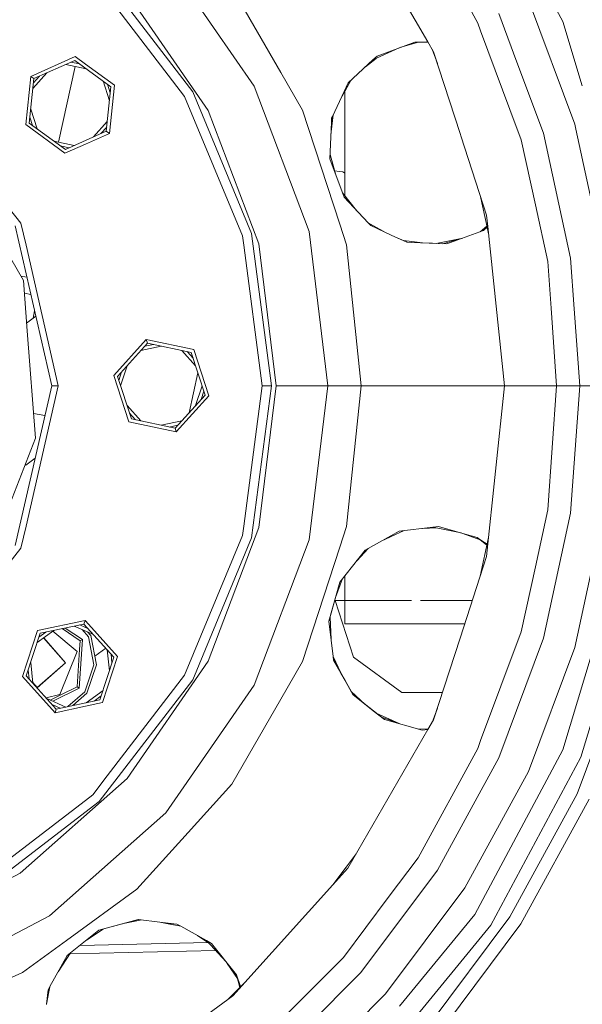
# Model space of a CAD drawing. Units: millimetres. Extents: x 456 to 9385, y -370 to 4022.
# Drawn here: x 5920 to 6088, y 569 to 863 of the extents above; entities that cross this region are included whole.
import ezdxf

# ---------------------------------------------------------------- set-up
doc = ezdxf.new("R2010")
doc.units = ezdxf.units.MM
doc.layers.add('1', color=7, linetype='Continuous', true_color=0xffffff)
doc.styles.add('blockfont', font='simplex.shx')
doc.dimstyles.get("Standard").update_dxf_attribs({"dimtxt": 0.18, "dimasz": 0.18, "dimexe": 0.18, "dimexo": 0.0625, "dimgap": 0.09, "dimtad": 0, "dimtih": 1, "dimtoh": 1, "dimdec": 4, "dimzin": 0, "dimdsep": 46, "dimtxsty": 'Standard', "dimcen": 0.09, "dimadec": 0, "dimazin": 0, "dimtfac": 1, "dimtdec": 4, "dimtofl": 0, "dimtmove": 0, "dimatfit": 3, "dimfxl": 1, "dimtolj": 1, "dimtzin": 0, "dimarcsym": 0})

# ---------------------------------------------------------------- blocks, each defined once
blk = doc.blocks.new('_U6')
at = {"layer": '1', "color": 18, "lineweight": 13}
for p, q in [((655.399906, 1198.920759), (655.399906, -333.538251)), ((9165.063649, 1011.112455), (9165.063649, -333.538251)), ((655.399906, -330.363251), (4829.425528, -330.363251)), ((9165.063649, -330.363251), (4991.038028, -330.363251))]:
    blk.add_line(p, q, dxfattribs=at)
at = {"layer": '1', "color": 18, "lineweight": 70}
for points in [[(655.399906, -330.363251), (705.399857, -316.965792), (705.399956, -343.760711)], [(9165.063649, -330.363251), (9115.063699, -343.760711), (9115.0636, -316.965792)]]:
    blk.add_solid(points, dxfattribs=at)
at = {"layer": '1', "color": 18, "linetype": 'Continuous', "lineweight": 13, "insert": (4833.663028, -369.259085), "char_height": 50, "attachment_point": 7, "line_spacing_factor": 0.903614, "style": 'blockfont'}
blk.add_mtext('\\W1.1836;OAL', dxfattribs=at)

msp = doc.modelspace()

# ---------------------------------------------------------------- linework, layer by layer
at = {"layer": '1', "color": 18, "linetype": 'Continuous', "lineweight": 13}
for p, q in [((6042.059249, 856.600977), (6018.118888, 898.066872)), ((5990.078479, 843.284548), (5963.694125, 881.509238)), ((5943.821937, 878.088289), (5971.766502, 841.669977)), ((6056.966334, 862.203956), (6049.150987, 876.516504)), ((5983.426124, 872.860909), (5998.096973, 847.449959)), ((6082.405597, 862.654985), (6077.63198, 871.585668)), ((5946.190387, 870.432199), (5969.337016, 840.267242)), ((5952.10126, 871.239007), (5976.365119, 836.087049)), ((6085.968047, 831.995965), (6072.120219, 869.124473)), ((6068.694013, 850.479344), (6063.250571, 865.07392)), ((6056.966334, 862.203956), (6057.832748, 859.880389)), ((6057.832748, 859.880389), (6066.590087, 836.401634)), ((6082.405597, 862.654985), (6088.246433, 843.399804)), ((6025.620013, 851.188958), (6033.45871, 854.789122)), ((6038.152724, 856.532038), (6026.857883, 852.338196)), ((6033.970948, 854.979319), (6039.272691, 856.492495)), ((6039.242978, 856.493544), (6034.024684, 854.999272)), ((6041.766263, 856.634725), (6038.152724, 856.532038)), ((6042.18117, 856.389804), (6038.152724, 856.532038)), ((6042.03535, 856.642372), (6041.76627, 856.634726)), ((6043.783694, 853.614152), (6042.05925, 856.600976)), ((6044.906485, 850.158726), (6043.314562, 854.426713)), ((5923.326522, 846.260668), (5936.587363, 852.164865)), ((5924.251109, 845.588804), (5936.468154, 851.028145)), ((5936.468154, 851.028145), (5947.287112, 843.167604)), ((5939.662009, 849.931181), (5936.587363, 852.164865)), ((6018.212348, 844.31249), (6025.620607, 851.189231)), ((6025.620013, 851.188958), (6018.212348, 844.31249)), ((6026.598629, 851.638418), (6023.333045, 849.065794)), ((6026.581746, 851.630664), (6023.422862, 849.149167)), ((6025.620013, 851.188958), (6026.857883, 852.338196)), ((6043.783694, 853.614152), (6051.714927, 829.205514)), ((5936.590754, 849.245277), (5931.597726, 826.626198)), ((5933.797371, 849.839044), (5939.886132, 848.544805)), ((5935.335822, 850.524002), (5937.917263, 849.975291)), ((5948.331386, 843.63252), (5939.662009, 849.931181)), ((6068.694161, 850.478949), (6068.694019, 850.479329)), ((6076.612502, 829.248846), (6068.694224, 850.47878)), ((5921.809226, 831.824065), (5923.326522, 846.260668)), ((5922.8535, 832.288981), (5924.251109, 845.588804)), ((5923.326522, 846.260668), (5924.251109, 845.588804)), ((5923.945561, 842.681171), (5928.110909, 847.307286)), ((5924.121578, 844.356169), (5925.887405, 846.317325)), ((6004.608184, 836.172105), (5998.096973, 847.449959)), ((6016.018637, 839.611712), (6019.152657, 845.185335)), ((6019.152546, 845.185232), (6017.303973, 841.897965)), ((5944.921833, 844.886104), (5946.845567, 838.9658)), ((5945.889503, 829.867781), (5947.287112, 843.167604)), ((5946.28441, 843.89612), (5947.099934, 841.386396)), ((5948.331386, 843.63252), (5946.81409, 829.195917)), ((6006.548911, 799.856306), (5990.078479, 843.284548)), ((6018.212348, 844.31249), (6017.015487, 841.747762)), ((5986.623317, 798.533858), (5969.337016, 840.267242)), ((5971.766502, 841.669977), (5989.333182, 799.260021)), ((6013.509905, 834.236), (6017.015487, 841.747762)), ((6016.019286, 839.613102), (6017.303973, 841.897965)), ((6017.278701, 810.511662), (6017.278701, 841.852642)), ((5925.218292, 830.570836), (5923.295009, 836.490435)), ((6066.590088, 836.401631), (6066.590134, 836.401508)), ((6066.590175, 836.4014), (6069.983989, 827.302457)), ((5923.855787, 831.560767), (5923.040621, 834.069653)), ((5976.365119, 836.087049), (5991.511375, 796.149851)), ((6004.608184, 836.172105), (6015.68988, 802.066327)), ((6013.121321, 829.6586), (6013.742449, 834.734297)), ((6013.741288, 834.731809), (6013.124228, 829.722357)), ((6013.288528, 833.761633), (6013.225794, 832.334862)), ((6013.310579, 833.808884), (6013.251077, 832.504059)), ((6013.288528, 833.761633), (6013.509871, 834.235928)), ((5933.552772, 823.29172), (5921.809226, 831.824065)), ((5933.672458, 824.42844), (5922.8535, 832.288981)), ((5942.029703, 828.149299), (5946.195051, 832.775414)), ((5944.252994, 829.139166), (5946.019045, 831.10052)), ((6013.251068, 832.503849), (6012.752563, 821.572007)), ((6013.225785, 832.334658), (6012.752563, 821.572007)), ((6085.968047, 831.995965), (6086.308322, 830.431745)), ((6086.308393, 830.431418), (6094.391376, 793.274523)), ((5933.672458, 824.42844), (5945.889503, 829.867781)), ((5946.81409, 829.195917), (5939.662009, 826.011658)), ((5946.81409, 829.195917), (5945.889503, 829.867781)), ((6051.714927, 829.205514), (6052.041081, 828.201702)), ((6052.041092, 828.20167), (6052.041133, 828.201543)), ((6052.041202, 828.201329), (6059.645682, 804.796875)), ((6076.612502, 829.248846), (6084.740192, 791.886867)), ((5930.254615, 826.911682), (5936.343208, 825.617526)), ((5932.223459, 825.481214), (5934.804734, 824.932558)), ((5933.552772, 823.29172), (5939.662009, 826.011658)), ((6069.983989, 827.302457), (6074.206859, 807.888747)), ((6012.752563, 821.572007), (6017.005473, 810.182036)), ((6012.752563, 821.572007), (6017.023354, 810.162844)), ((6014.430203, 817.090292), (6012.81427, 822.925195)), ((6014.176254, 818.007265), (6015.602142, 817.825199)), ((6016.66978, 817.688883), (6015.602142, 817.825199)), ((6017.278701, 817.321244), (6016.66978, 817.688883)), ((5912.627104, 812.080448), (5920.391589, 802.344025)), ((6020.759269, 806.153058), (6016.552249, 811.421374)), ((6017.005473, 810.182036), (6024.243369, 802.413547)), ((6057.716599, 810.734054), (6059.796273, 801.174268)), ((6074.206859, 807.888747), (6077.90187, 790.903688)), ((6060.006167, 801.367073), (6059.645682, 804.796875)), ((5921.116382, 785.237313), (5911.180122, 802.398002)), ((5921.116382, 785.237313), (5911.180125, 802.398023)), ((5918.675452, 801.517487), (5929.578334, 753.748477)), ((5920.391589, 802.344025), (5921.899348, 795.7384)), ((6015.68988, 802.066327), (6017.699748, 795.880974)), ((6024.243369, 802.413547), (6028.953663, 799.804341)), ((6024.243376, 802.41354), (6024.971992, 801.631511)), ((6024.28165, 802.37246), (6028.847542, 799.85304)), ((6024.971992, 801.631511), (6029.026016, 799.76424)), ((6024.971992, 801.631511), (6028.95343, 799.804448)), ((6059.742151, 801.423054), (6057.6877, 799.816691)), ((6058.709537, 800.190055), (6059.794027, 801.184595)), ((6058.734924, 800.199331), (6059.796275, 801.174259)), ((6059.796275, 801.174259), (6060.241572, 799.127333)), ((6065.011054, 753.748477), (6060.006168, 801.367062)), ((5986.623317, 798.533858), (5986.991435, 795.7384)), ((5995.325118, 753.748477), (5989.333182, 799.260021)), ((6012.147456, 753.748477), (6006.548911, 799.856306)), ((6028.953663, 799.804341), (6031.336337, 798.710943)), ((6029.026256, 799.764129), (6031.317741, 798.708678)), ((6035.81956, 796.635271), (6031.317741, 798.708678)), ((6035.86301, 796.633578), (6031.336337, 798.710943)), ((6047.712833, 796.172024), (6058.734924, 800.199331)), ((5921.899348, 795.7384), (5931.483298, 753.748477)), ((5986.991435, 795.7384), (5992.519408, 753.748477)), ((5991.511375, 796.149851), (5996.659785, 753.748477)), ((6022.128135, 753.748477), (6017.699748, 795.880974)), ((6037.242955, 796.839336), (6034.764047, 797.137911)), ((6035.81956, 796.635271), (6035.863009, 796.633578)), ((6035.863009, 796.633579), (6035.81956, 796.635271)), ((6037.204391, 796.581331), (6035.86301, 796.633579)), ((6035.86301, 796.633578), (6037.20439, 796.581325)), ((6037.204391, 796.581325), (6043.497592, 796.336175)), ((6047.712833, 796.172024), (6037.204392, 796.581331)), ((6040.4275, 796.45577), (6037.242956, 796.839336)), ((6043.497592, 796.336175), (6047.712833, 796.172024)), ((6051.986247, 797.777892), (6044.581395, 796.293969)), ((6051.986247, 797.777892), (6046.426076, 796.222133)), ((6052.508632, 797.924337), (6051.982538, 797.777149)), ((6052.505563, 797.923216), (6051.986247, 797.777892)), ((6077.90187, 790.903688), (6078.903179, 776.903661)), ((6084.740192, 791.886867), (6085.824694, 776.722417)), ((5920.38087, 786.507601), (5922.162094, 786.241397)), ((5921.116382, 785.237313), (5922.264606, 770.167471)), ((5921.408337, 781.405548), (5923.346038, 781.054159)), ((5924.841823, 774.500644), (5922.089616, 772.464123)), ((5924.467121, 776.142336), (5924.078586, 773.93588)), ((6078.903179, 776.903661), (6080.559283, 753.748477)), ((6085.824694, 776.722417), (6087.4677, 753.748477)), ((5922.264606, 770.167471), (5924.713641, 738.021493)), ((5948.157817, 756.766558), (5957.87099, 767.554105)), ((5949.276, 756.528914), (5958.224326, 766.467036)), ((5956.268108, 764.294435), (5962.356911, 765.588656)), ((5957.39493, 765.545898), (5959.976445, 766.094623)), ((5957.87099, 767.554105), (5972.070247, 764.536023)), ((5957.87099, 767.554105), (5958.224326, 766.467036)), ((5958.224326, 766.467036), (5971.3054, 763.686657)), ((5968.445475, 764.294533), (5972.610966, 759.668288)), ((5970.092907, 763.944372), (5971.858905, 761.983036)), ((5971.3054, 763.686657), (5975.437671, 750.968039)), ((5972.070247, 764.536023), (5976.555854, 750.730395)), ((5948.157817, 756.766558), (5952.643901, 742.96093)), ((5949.659007, 755.350208), (5950.474575, 757.860066)), ((5950.179469, 753.748483), (5952.103216, 759.668854)), ((5973.292508, 757.570586), (5970.664924, 745.667368)), ((5953.408748, 743.810356), (5949.276, 756.528914)), ((5929.578334, 753.748477), (5918.675452, 705.979467)), ((5921.899348, 711.758555), (5931.483298, 753.748477)), ((5931.483298, 753.748477), (5929.578334, 753.748477)), ((5966.489345, 741.029918), (5975.437671, 750.968039)), ((5974.534306, 753.748483), (5972.610945, 747.828643)), ((5975.054767, 752.14657), (5974.239481, 749.637315)), ((5992.519408, 753.748477), (5986.991435, 711.758555)), ((5995.325118, 753.748477), (5989.333182, 708.236934)), ((5996.659785, 753.748477), (5991.511375, 711.347104)), ((5995.325118, 753.748477), (5992.519408, 753.748477)), ((5996.659785, 753.748477), (6005.365878, 753.748477)), ((6012.147456, 753.748477), (6005.365878, 753.748477)), ((6012.147456, 753.748477), (6006.548911, 707.640649)), ((6022.128135, 753.748477), (6012.147456, 753.748477)), ((6022.128135, 753.748477), (6017.699748, 711.61598)), ((6047.472983, 753.748477), (6022.128135, 753.748477)), ((6065.011054, 753.748477), (6047.472983, 753.748477)), ((6059.645682, 702.700079), (6065.011054, 753.748477)), ((6069.059402, 753.748477), (6065.011054, 753.748477)), ((6080.559283, 753.748477), (6069.059402, 753.748477)), ((6080.559283, 753.748477), (6077.90187, 716.593266)), ((6087.4677, 753.748477), (6080.559283, 753.748477)), ((6087.4677, 753.748477), (6084.740192, 715.610088)), ((6097.218543, 753.748477), (6087.4677, 753.748477)), ((5966.842681, 739.942849), (5976.555854, 750.730395)), ((5927.557399, 744.894113), (5924.151271, 745.403156)), ((5952.103236, 747.828076), (5956.268057, 743.202575)), ((5952.855438, 745.513171), (5954.620602, 743.552761)), ((5952.643901, 742.96093), (5966.842681, 739.942849)), ((5966.489345, 741.029918), (5953.408748, 743.810356)), ((5962.356911, 741.908316), (5968.445526, 743.202477)), ((5964.737392, 741.402316), (5967.318665, 741.950971)), ((5966.842681, 739.942849), (5966.489345, 741.029918)), ((5924.713641, 738.021493), (5912.972957, 707.99619)), ((5921.68466, 730.27526), (5921.874076, 730.019272)), ((5924.627341, 732.056593), (5921.874076, 730.019272)), ((6077.90187, 716.593266), (6074.206859, 699.608208)), ((6076.612502, 678.248108), (6084.740192, 715.610088)), ((6085.968047, 675.50099), (6094.391376, 714.222432)), ((5920.391589, 705.15293), (5921.899348, 711.758555)), ((5991.511375, 711.347104), (5976.365119, 671.409906)), ((5986.991435, 711.758555), (5986.623317, 708.963097)), ((6017.699748, 711.61598), (6015.68988, 705.430628)), ((6033.490211, 710.205615), (6031.014472, 708.834172)), ((6034.764047, 710.359044), (6031.336337, 708.786012)), ((6043.525249, 711.414636), (6033.490211, 710.205615)), ((6033.490211, 710.205615), (6043.526306, 711.414424)), ((6044.5815, 711.202964), (6040.42725, 711.041155)), ((6044.563232, 711.206625), (6040.549282, 711.055853)), ((6043.525249, 711.414636), (6045.202285, 711.616755)), ((6043.525249, 711.414636), (6051.982538, 709.719806)), ((6052.56536, 709.556747), (6045.202285, 711.616755)), ((5969.337016, 667.229713), (5986.623317, 708.963097)), ((5971.766502, 665.826977), (5989.333182, 708.236934)), ((5990.078479, 664.212406), (6006.548911, 707.640649)), ((6023.305446, 704.563857), (6031.014472, 708.834172)), ((6028.953663, 707.692614), (6031.336337, 708.786012)), ((6052.508632, 709.572618), (6057.6877, 707.680264)), ((6056.804687, 708.370686), (6052.565715, 709.556647)), ((6057.663777, 707.698969), (6052.565715, 709.556647)), ((6057.926939, 707.603075), (6056.804687, 708.370686)), ((6057.663777, 707.698969), (6056.804687, 708.370686)), ((6059.742151, 706.073901), (6057.663789, 707.698959)), ((6060.241572, 708.369621), (6057.716599, 696.762901)), ((6059.79661, 706.324236), (6057.926951, 707.603067)), ((5920.391589, 705.15293), (5899.351627, 678.76947)), ((6004.608184, 671.32485), (6015.68988, 705.430628)), ((6023.350504, 704.588816), (6015.707046, 695.01716)), ((6023.305446, 704.563857), (6015.707046, 695.01716)), ((6020.759269, 701.343896), (6024.243369, 705.083407)), ((6024.241005, 705.082098), (6020.798438, 701.392947)), ((6059.645682, 702.700079), (6051.714927, 678.291441)), ((6074.206859, 699.608208), (6069.983989, 680.194498)), ((6015.707046, 695.01716), (6012.452632, 683.302701)), ((6015.707046, 695.01716), (6012.455752, 683.277204)), ((6014.430241, 690.406801), (6016.552244, 696.075574)), ((6017.278701, 689.472915), (6017.278701, 696.985293)), ((6017.278701, 696.985293), (6017.278701, 682.586432)), ((6087.75714, 642.625333), (6104.280978, 697.098375)), ((6014.384299, 689.472915), (6019.874126, 672.526778)), ((6017.278701, 689.472915), (6014.384299, 689.472915)), ((6020.176917, 689.472915), (6017.278701, 689.472915)), ((6020.176917, 689.472915), (6037.159949, 689.472915)), ((6055.347966, 689.472915), (6039.847404, 689.472915)), ((5925.356895, 680.556238), (5939.556152, 683.57432)), ((5939.556152, 683.57432), (5939.202815, 682.48725)), ((5939.662009, 683.456481), (5939.556152, 683.57432)), ((5949.269324, 672.786713), (5939.662009, 683.456481)), ((6012.452632, 683.302701), (6013.742449, 672.762658)), ((6013.121322, 677.838343), (6012.814272, 684.571767)), ((5920.871287, 666.750611), (5925.356895, 680.556238)), ((5925.218292, 676.926119), (5930.254615, 680.585272)), ((5926.121741, 679.706813), (5939.202815, 682.48725)), ((5937.155753, 674.277664), (5929.896938, 680.325401)), ((5932.676115, 681.099973), (5938.101321, 677.468181)), ((5933.588535, 681.293911), (5938.794166, 677.80906)), ((5936.343208, 681.879428), (5942.029703, 679.347655)), ((5939.662009, 681.485296), (5937.990369, 682.22954)), ((5940.567046, 678.681494), (5938.677133, 680.840305)), ((5939.202815, 682.48725), (5948.151141, 672.54907)), ((5940.401363, 681.15612), (5939.662009, 681.485296)), ((6017.278701, 682.586432), (6039.847404, 682.586432)), ((6039.847404, 682.586432), (6053.110438, 682.586432)), ((6069.983989, 680.194498), (6057.832748, 647.616566)), ((5921.989471, 666.988254), (5926.121741, 679.706813)), ((5925.738704, 678.527876), (5927.87395, 680.079252)), ((5933.66912, 670.866729), (5927.141229, 678.323234)), ((5933.736354, 670.862377), (5927.180246, 678.351582)), ((5937.830955, 663.307846), (5938.794166, 677.80906)), ((5937.927276, 674.845815), (5938.101321, 677.468181)), ((5938.101321, 677.468181), (5938.794166, 677.80906)), ((5940.235567, 680.14645), (5941.231757, 679.008544)), ((5942.226916, 670.298458), (5940.567046, 678.681494)), ((5942.966014, 670.249344), (5941.231757, 679.008544)), ((6051.714927, 678.291441), (6043.783694, 653.882802)), ((6076.612502, 678.248108), (6063.250571, 642.423034)), ((5937.189132, 663.737298), (5937.927276, 674.845815)), ((5945.743599, 675.222932), (5942.448031, 672.865516)), ((5946.195051, 674.721541), (5946.845567, 668.531155)), ((6085.968047, 675.50099), (6072.120219, 638.372482)), ((5932.021171, 661.440373), (5937.155753, 674.277664)), ((5944.018394, 659.830511), (5948.151141, 672.54907)), ((5949.269324, 672.786713), (5944.78324, 658.981086)), ((5947.321821, 673.470128), (5947.597651, 670.845698)), ((5976.365119, 671.409906), (5952.10126, 636.257947)), ((6013.742449, 672.762658), (6016.018637, 667.885242)), ((6013.742451, 672.762646), (6013.872176, 671.702565)), ((6013.749236, 672.707203), (6015.961352, 667.98712)), ((6013.872176, 671.702565), (6016.054028, 667.809354)), ((6013.872176, 671.702565), (6016.018494, 667.885497)), ((6019.874126, 672.526778), (6034.257442, 662.018717)), ((6082.405597, 644.84197), (6091.239959, 673.965753)), ((5922.542946, 668.691774), (5922.81879, 666.067196)), ((5923.295009, 671.00652), (5923.945561, 664.815783)), ((5933.736354, 670.862377), (5925.223857, 663.410128)), ((5933.66912, 670.866729), (5925.228149, 663.477362)), ((5939.472705, 662.208558), (5942.226916, 670.298458)), ((5942.966014, 670.249344), (5940.088302, 661.796451)), ((6004.608184, 671.32485), (5998.096973, 660.046995)), ((6101.309329, 670.996428), (6086.66423, 631.730438)), ((5920.871287, 666.750611), (5930.58446, 655.963004)), ((5930.937797, 657.050074), (5921.989471, 666.988254)), ((5927.649078, 665.596684), (5927.686223, 665.565801)), ((5943.821937, 629.408658), (5971.766502, 665.826977)), ((5969.337016, 667.229713), (5946.190387, 637.064756)), ((6016.018637, 667.885242), (6019.745367, 661.257529)), ((6016.054175, 667.809092), (6017.287761, 665.60793)), ((6019.711047, 661.284567), (6017.287761, 665.60793)), ((5923.930428, 664.959794), (5925.228149, 663.477362)), ((5925.223857, 663.410128), (5923.939055, 664.877695)), ((5929.886964, 659.398924), (5937.830955, 663.307846)), ((5932.306319, 661.334575), (5937.189132, 663.737298)), ((5937.189132, 663.737298), (5937.830955, 663.307846)), ((5939.886132, 658.95215), (5944.921833, 662.610851)), ((5963.694125, 625.987709), (5990.078479, 664.212406)), ((5932.021171, 661.440373), (5927.919317, 660.402454)), ((5928.110909, 660.189669), (5933.797371, 657.657911)), ((5929.091902, 659.752906), (5932.306319, 661.334575)), ((5930.937797, 657.050074), (5944.018394, 659.830511)), ((5934.427853, 657.791927), (5939.472705, 662.208558)), ((5935.862543, 658.096888), (5940.088302, 661.796451)), ((5942.266659, 659.458159), (5944.401366, 661.009113)), ((5983.426124, 634.636045), (5998.096973, 660.046995)), ((6023.333382, 658.430848), (6019.152657, 662.31162)), ((6019.711047, 661.284567), (6025.746852, 656.529487)), ((6029.060393, 653.919161), (6019.711047, 661.284567)), ((6034.257442, 662.018717), (6046.410112, 661.965691)), ((5929.739385, 658.381052), (5932.150029, 657.307748)), ((5939.662009, 657.892526), (5930.58446, 655.963004)), ((5930.58446, 655.963004), (5930.937797, 657.050074)), ((5936.255663, 658.441056), (5936.505291, 658.233511)), ((5944.78324, 658.981086), (5939.662009, 657.892526)), ((6044.906485, 657.338229), (6043.314562, 653.070241)), ((6025.746852, 656.529487), (6029.060393, 653.919161)), ((6026.598429, 655.858636), (6033.4616, 652.706564)), ((6028.048883, 654.716004), (6033.4616, 652.706564)), ((6029.060393, 653.919161), (6040.344745, 650.698484)), ((6043.783694, 653.882802), (6042.059255, 650.895986)), ((6042.05925, 650.895979), (6018.118888, 609.430068)), ((6033.970948, 652.517635), (6033.459387, 652.707581)), ((6033.968927, 652.518212), (6033.4616, 652.706564)), ((6042.181171, 651.107151), (6039.272691, 651.00446)), ((6040.318127, 650.706081), (6042.06489, 650.905746)), ((6040.344745, 650.698484), (6042.05925, 650.895979)), ((6039.114028, 612.599366), (6056.966334, 645.292998)), ((6057.832748, 647.616566), (6056.966334, 645.292998)), ((6077.63198, 635.911287), (6082.405597, 644.84197)), ((6044.926196, 608.864301), (6063.250571, 642.423034)), ((6087.75714, 642.625333), (6060.923129, 592.422598)), ((5952.10126, 636.257947), (5920.130283, 607.934111)), ((5941.837817, 631.39248), (5946.190387, 637.064756)), ((6053.128749, 603.592687), (6072.120219, 638.372482)), ((5983.426124, 634.636045), (5970.344573, 620.107584)), ((6077.63198, 635.911287), (6058.491737, 600.102895)), ((5941.837817, 631.39248), (5939.662009, 629.722894)), ((6086.66423, 631.730438), (6066.579372, 594.948404)), ((5906.000644, 603.893571), (5939.662009, 629.722894)), ((5907.403499, 601.463967), (5943.821937, 629.408658)), ((6090.268642, 630.084396), (6069.91294, 592.806213)), ((5928.928405, 595.187955), (5963.694125, 625.987709)), ((5955.078632, 603.152984), (5970.344573, 620.107584)), ((6020.647922, 613.810482), (6017.638236, 609.789961)), ((6039.114028, 612.599366), (6030.186683, 600.673728)), ((6017.638236, 609.789961), (6013.669969, 604.489031)), ((5920.130283, 607.934111), (5882.309943, 588.084453)), ((5983.772784, 571.284764), (6018.118888, 609.430068)), ((6044.926196, 608.864301), (6022.012263, 578.254931)), ((5933.980495, 587.824159), (5955.078632, 603.152984)), ((6030.186683, 600.673728), (6016.790897, 582.779162)), ((6029.381305, 571.869665), (6053.128749, 603.592687)), ((6056.107074, 595.640712), (6058.491737, 600.102895)), ((5887.802154, 573.603206), (5928.928405, 595.187955)), ((6056.107074, 595.640712), (6033.577472, 568.188661)), ((6066.579372, 594.948404), (6041.464835, 561.399096)), ((5955.468684, 594.152921), (5943.70988, 590.895706)), ((5955.52049, 594.146544), (5943.70988, 590.895706)), ((5951.515265, 593.044117), (5956.533591, 594.021847)), ((5956.530832, 594.022186), (5951.577562, 593.061264)), ((5955.468684, 594.152921), (5961.876133, 593.364259)), ((5961.876237, 593.364238), (5955.468684, 594.152921)), ((5961.876133, 593.364259), (5968.144864, 592.106083)), ((5961.87623, 593.364247), (5964.215308, 593.076342)), ((5961.87623, 593.364247), (5964.447528, 592.848175)), ((5967.024356, 592.730575), (5961.876334, 593.364226)), ((5967.024356, 592.730575), (5964.215308, 593.076342)), ((5968.144855, 592.106088), (5964.447528, 592.848175)), ((5967.024356, 592.730575), (5968.144855, 592.106088)), ((5968.14507, 592.106044), (5967.024356, 592.730575)), ((5968.144864, 592.106083), (5975.854618, 587.809207)), ((5975.853473, 587.81045), (5968.145079, 592.10604)), ((6060.923129, 592.422598), (6024.810821, 548.419648)), ((6044.459373, 558.804267), (6069.91294, 592.806213)), ((5943.70988, 590.895706), (5934.179429, 583.309046)), ((5943.70988, 590.895706), (5934.191733, 583.331221)), ((5939.966538, 587.915841), (5945.015756, 591.255145)), ((5976.583772, 587.018136), (5973.129068, 589.328237)), ((5976.571198, 587.031778), (5973.235965, 589.268661)), ((5920.805007, 578.251713), (5933.980495, 587.824159)), ((5938.059209, 586.397522), (5976.261202, 587.233833)), ((5975.853473, 587.81045), (5977.328807, 586.988144)), ((5975.853473, 587.81045), (5981.700105, 581.467343)), ((5984.807998, 577.542179), (5977.328807, 586.988144)), ((5934.191733, 583.331221), (5929.039703, 574.046725)), ((5931.520069, 578.516603), (5935.230153, 584.145469)), ((5935.070247, 583.902862), (5935.237437, 583.902889)), ((5935.232076, 584.147), (5935.237437, 583.902889)), ((5935.237437, 583.902889), (5978.580596, 584.851749)), ((5982.038172, 581.040376), (5985.116578, 576.464364)), ((5985.108514, 576.492531), (5982.072934, 580.996472)), ((6016.790897, 582.779162), (5993.959457, 559.947544)), ((5891.020805, 564.990931), (5920.805007, 578.251713)), ((5986.022195, 574.137443), (5984.807998, 577.542179)), ((5985.879391, 573.799996), (5984.807998, 577.542179)), ((5994.975597, 551.218145), (6022.012263, 578.254931)), ((5987.467137, 575.387769), (5986.054933, 573.975541)), ((5928.521186, 573.112302), (5927.998223, 568.680369)), ((5929.039703, 574.046725), (5928.014202, 568.762375)), ((5928.521186, 573.112302), (5928.014296, 568.763186)), ((5929.012757, 573.998165), (5928.027789, 568.878955)), ((5929.039687, 574.046696), (5928.521186, 573.112302)), ((5983.772784, 571.284764), (5963.009864, 556.199425)), ((5986.054924, 573.975532), (5982.278665, 570.199209)), ((5986.073361, 573.993969), (5986.022216, 574.137384)), ((6001.360923, 543.849104), (6029.381305, 571.869665))]:
    msp.add_line(p, q, dxfattribs=at)

# ---------------------------------------------------------------- dimensions: what is measured, and where the dimension line sits
dim = msp.add_linear_dim(base=(655.399906, -330.363251), p1=(9165.063649, 1146.049985), p2=(655.399906, 1200.508259), text='\\C18;OAL', dimstyle='Standard', override={"dimtxt": 50, "dimasz": 50, "dimexe": 3.175, "dimexo": 1.5875, "dimgap": 1.5875, "dimtih": 1, "dimtoh": 1, "dimdec": 1, "dimlfac": 0.03937, "dimdsep": 46, "dimlunit": 2, "dimpost": '', "dimtxsty": 'blockfont', "dimsah": 1, "dimse1": 0, "dimse2": 0, "dimsd1": 0, "dimsd2": 0, "dimclrd": 18, "dimclre": 18, "dimclrt": 18, "dimtol": 0, "dimtm": -0.1, "dimtfac": 1, "dimtdec": 2, "dimtofl": 1, "dimtmove": 0, "dimlwd": 13, "dimlwe": 13}, dxfattribs=at)
dim.commit()
dim.dimension.update_dxf_attribs({"geometry": '_U6', "text_midpoint": (4910.231778, -330.363251), "dimtype": 160})

doc.saveas('drawing.dxf')
